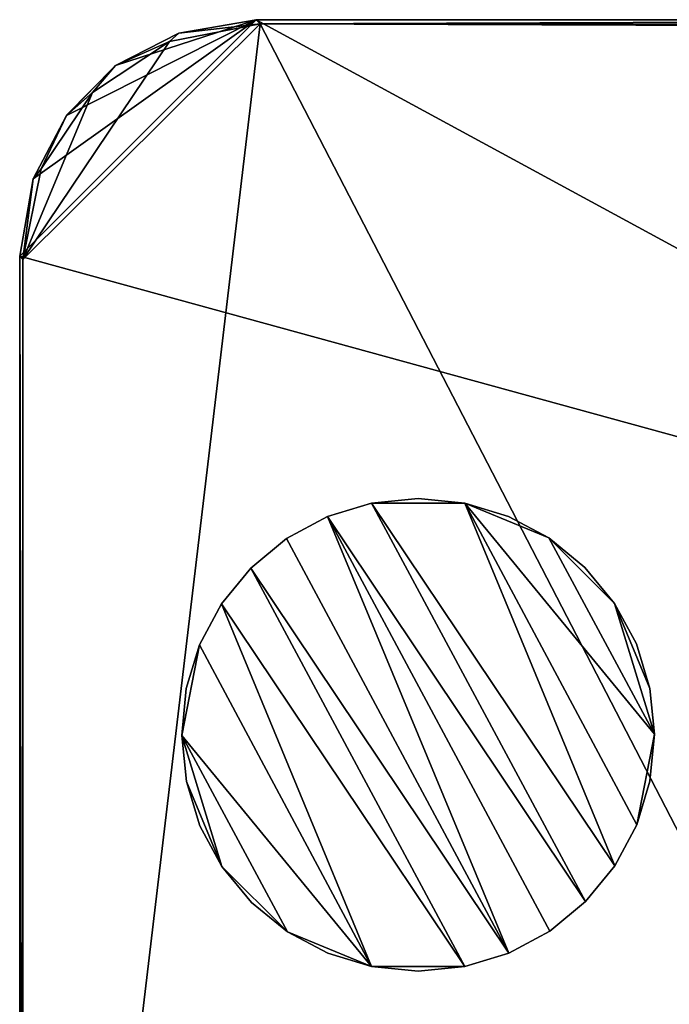
# Model space of a CAD drawing. Units: feet. Extents: x -15.9 to 15.9, y -6.3 to 2.4.
# Drawn here: x -2.5 to -1.8, y 1.1 to 2.1 of the extents above; entities that cross this region are included whole.
import ezdxf

# ---------------------------------------------------------------- set-up
doc = ezdxf.new("R2010")
doc.units = ezdxf.units.FT
doc.header["$MEASUREMENT"] = 0
doc.layers.get('0').update_dxf_attribs({"color": 255})
for name, color, linetype in [('AFUWA-3-ARPM', 4, 'Continuous'), ('AFUWA-3-HWSS', 4, 'Continuous'), ('AFUWA-P', 2, 'Continuous')]:
    doc.layers.add(name, color=color, linetype=linetype)

# ---------------------------------------------------------------- blocks, each defined once
blk = doc.blocks.new('A$C3E371C47')
at = {"linetype": 'Continuous', "lineweight": 0}
for p, q in [((-8.695, 11.1667), (-8.791, 11.1481)), ((-8.695, 11.1667), (-8.791, 11.1481)), ((-8.7811, 11.1569), (-8.6993, 11.1711)), ((-8.6993, 11.1711), (-8.7811, 11.1569)), ((-8.695, 11.1667), (-8.6993, 11.1711)), ((-8.6993, 11.1711), (-7.5123, 11.1711)), ((-8.6993, 11.1711), (-8.695, 11.1667)), ((-8.6993, 11.1711), (-7.5123, 11.1711)), ((-8.695, 11.1667), (-7.6024, 11.1628)), ((-8.695, 11.1667), (-7.6024, 11.1628)), ((-8.7811, 11.1569), (-8.8481, 11.1226)), ((-8.8481, 11.1226), (-8.7811, 11.1569)), ((-8.7811, 11.1569), (-8.791, 11.1481)), ((-8.791, 11.1481), (-8.8724, 11.0942)), ((-8.791, 11.1481), (-8.8724, 11.0942)), ((-8.791, 11.1481), (-8.8481, 11.1226)), ((-8.8481, 11.1226), (-8.8999, 11.0701)), ((-8.8481, 11.1226), (-8.8999, 11.0701)), ((-8.8481, 11.1226), (-8.8724, 11.0942)), ((-8.8724, 11.0942), (-8.9267, 11.0133)), ((-8.9267, 11.0133), (-8.8724, 11.0942)), ((-8.8724, 11.0942), (-8.8999, 11.0701)), ((-8.9351, 11.0029), (-8.8999, 11.0701)), ((-8.8999, 11.0701), (-8.9351, 11.0029)), ((-8.9267, 11.0133), (-8.8999, 11.0701)), ((-8.9458, 10.9177), (-8.9267, 11.0133)), ((-8.9458, 10.9177), (-8.9267, 11.0133)), ((-8.9351, 11.0029), (-8.9267, 11.0133)), ((-8.9351, 11.0029), (-8.9493, 10.9211)), ((-8.9493, 10.9211), (-8.9351, 11.0029)), ((-8.9458, 10.9177), (-8.9493, 10.9211)), ((-8.9493, 10.9211), (-8.9493, 10.0002)), ((-8.9493, 10.9211), (-8.9458, 10.9177)), ((-8.9493, 10.9211), (-8.9493, 10.0002)), ((-8.9458, 9.9985), (-8.9458, 10.9177)), ((-8.9458, 9.9985), (-8.9458, 10.9177))]:
    blk.add_line(p, q, dxfattribs=at)

msp = doc.modelspace()

# ---------------------------------------------------------------- linework, layer by layer
at = {"layer": 'AFUWA-3-ARPM'}
for points in [[(-2.25, 2.1162, 0.0355), (-2.5, 1.8662, 0.0355), (-2.4859, 1.948, 0.0355)], [(-1.063, 1.4718, 0.0355), (-2.5, 1.8662, 0.0355), (-2.25, 2.1162, 0.0355)], [(-2.4507, 2.0151, 0.0355), (-2.25, 2.1162, 0.0355), (-2.4859, 1.948, 0.0355)], [(-2.4507, 2.0151, 0.0355), (-2.3988, 2.0677, 0.0355), (-2.25, 2.1162, 0.0355)], [(-2.25, 2.1162, 0.0355), (-2.3988, 2.0677, 0.0355), (-2.3318, 2.102, 0.0355)], [(-2.25, 2.1162, 0.0355), (-2.3318, 2.102, 0.0355), (-2.2457, 2.1118, 0.2838)], [(-1.063, 1.4718, 0.0355), (-2.25, 2.1162, 0.0355), (-1.063, 2.1162, 0.0355)], [(-2.25, 2.1162, 0.0355), (-2.2457, 2.1118, 0.2838), (-1.063, 2.1162, 0.0355)], [(-1.063, 2.1162, 0.0355), (-2.2457, 2.1118, 0.2838), (-1.0585, 2.1117, 0.2914)], [(-2.2457, 2.1118, 0.2838), (-2.4966, 1.8628, 0.2324), (-2.4966, 0, 0.2324)], [(-2.2457, 2.1118, 0.2838), (-2.4966, 0, 0.2324), (-1.1532, 0, 0.5079)], [(-2.4966, 1.8628, 0.2324), (-2.2457, 2.1118, 0.2838), (-2.3417, 2.0931, 0.2641)], [(-2.2457, 2.1118, 0.2838), (-2.3318, 2.102, 0.0355), (-2.3417, 2.0931, 0.2641)], [(-1.1532, 2.1079, 0.5079), (-1.0585, 2.1117, 0.2914), (-2.2457, 2.1118, 0.2838)], [(-2.2457, 2.1118, 0.2838), (-1.1532, 0, 0.5079), (-1.1532, 2.1079, 0.5079)], [(-2.4966, 1.8628, 0.2324), (-2.3417, 2.0931, 0.2641), (-2.4231, 2.0392, 0.2474)], [(-2.3417, 2.0931, 0.2641), (-2.3988, 2.0677, 0.0355), (-2.4231, 2.0392, 0.2474)], [(-2.3318, 2.102, 0.0355), (-2.3988, 2.0677, 0.0355), (-2.3417, 2.0931, 0.2641)], [(-2.4231, 2.0392, 0.2474), (-2.3988, 2.0677, 0.0355), (-2.4507, 2.0151, 0.0355)], [(-2.4966, 1.8628, 0.2324), (-2.4231, 2.0392, 0.2474), (-2.4775, 1.9584, 0.2363)], [(-2.4507, 2.0151, 0.0355), (-2.4775, 1.9584, 0.2363), (-2.4231, 2.0392, 0.2474)], [(-2.4775, 1.9584, 0.2363), (-2.4507, 2.0151, 0.0355), (-2.4859, 1.948, 0.0355)], [(-2.4859, 1.948, 0.0355), (-2.4966, 1.8628, 0.2324), (-2.4775, 1.9584, 0.2363)], [(-2.4859, 1.948, 0.0355), (-2.5, 1.8662, 0.0355), (-2.4966, 1.8628, 0.2324)], [(-2.5, 1.8662, 0.0355), (-1.063, 1.4718, 0.0355), (-2.5, 0, 0.0355)], [(-2.5, 1.8662, 0.0355), (-2.4966, 0, 0.2324), (-2.4966, 1.8628, 0.2324)], [(-2.4966, 0, 0.2324), (-2.5, 1.8662, 0.0355), (-2.5, 0, 0.0355)], [(-1.0236, 0, 0.0355), (-2.5, 0, 0.0355), (-1.063, 1.4718, 0.0355)]]:
    msp.add_3dface(points, dxfattribs=at)
at = {"layer": 'AFUWA-3-HWSS'}
for points in [[(-2.1747, 1.5908, -0.0039), (-2.1747, 1.5908, 0.0551), (-2.1282, 1.605, -0.0039)], [(-2.1282, 1.605, -0.0039), (-2.1747, 1.5908, 0.0551), (-2.1282, 1.605, 0.0551)], [(-1.9017, 1.1837, -0.0039), (-2.1747, 1.5908, -0.0039), (-2.1282, 1.605, -0.0039)], [(-2.1747, 1.5908, 0.0551), (-1.9017, 1.1837, 0.0551), (-2.1282, 1.605, 0.0551)], [(-2.1282, 1.605, -0.0039), (-2.0787, 1.61, 0.0551), (-2.0787, 1.61, -0.0039)], [(-2.0787, 1.61, 0.0551), (-2.1282, 1.605, -0.0039), (-2.1282, 1.605, 0.0551)], [(-2.0787, 1.61, -0.0039), (-2.0293, 1.605, -0.0039), (-2.1282, 1.605, -0.0039)], [(-2.1282, 1.605, 0.0551), (-2.0293, 1.605, 0.0551), (-2.0787, 1.61, 0.0551)], [(-1.8706, 1.2215, -0.0039), (-2.1282, 1.605, -0.0039), (-2.0293, 1.605, -0.0039)], [(-2.1282, 1.605, -0.0039), (-1.8706, 1.2215, -0.0039), (-1.9017, 1.1837, -0.0039)], [(-1.8706, 1.2215, 0.0551), (-2.0293, 1.605, 0.0551), (-2.1282, 1.605, 0.0551)], [(-2.1282, 1.605, 0.0551), (-1.9017, 1.1837, 0.0551), (-1.8706, 1.2215, 0.0551)], [(-2.0293, 1.605, -0.0039), (-2.0787, 1.61, -0.0039), (-2.0293, 1.605, 0.0551)], [(-2.0787, 1.61, -0.0039), (-2.0787, 1.61, 0.0551), (-2.0293, 1.605, 0.0551)], [(-1.9832, 1.591, -0.0039), (-2.0293, 1.605, 0.0551), (-1.9832, 1.591, 0.0551)], [(-2.0293, 1.605, -0.0039), (-2.0293, 1.605, 0.0551), (-1.9832, 1.591, -0.0039)], [(-2.0293, 1.605, -0.0039), (-1.8289, 1.3607, -0.0039), (-1.8476, 1.2649, -0.0039)], [(-1.8476, 1.2649, -0.0039), (-1.8706, 1.2215, -0.0039), (-2.0293, 1.605, -0.0039)], [(-1.9405, 1.5682, -0.0039), (-2.0293, 1.605, -0.0039), (-1.9832, 1.591, -0.0039)], [(-1.8289, 1.3607, -0.0039), (-2.0293, 1.605, -0.0039), (-1.9405, 1.5682, -0.0039)], [(-2.0293, 1.605, 0.0551), (-1.9405, 1.5682, 0.0551), (-1.9832, 1.591, 0.0551)], [(-1.8289, 1.3607, 0.0551), (-1.9405, 1.5682, 0.0551), (-2.0293, 1.605, 0.0551)], [(-1.8476, 1.2649, 0.0551), (-1.8289, 1.3607, 0.0551), (-2.0293, 1.605, 0.0551)], [(-1.8706, 1.2215, 0.0551), (-1.8476, 1.2649, 0.0551), (-2.0293, 1.605, 0.0551)], [(-2.1747, 1.5908, -0.0039), (-2.2179, 1.5677, 0.0551), (-2.1747, 1.5908, 0.0551)], [(-2.2179, 1.5677, -0.0039), (-2.2179, 1.5677, 0.0551), (-2.1747, 1.5908, -0.0039)], [(-2.2179, 1.5677, -0.0039), (-2.1747, 1.5908, -0.0039), (-1.9828, 1.1292, -0.0039)], [(-2.2179, 1.5677, 0.0551), (-1.9828, 1.1292, 0.0551), (-2.1747, 1.5908, 0.0551)], [(-1.9017, 1.1837, -0.0039), (-1.9396, 1.1523, -0.0039), (-2.1747, 1.5908, -0.0039)], [(-1.9828, 1.1292, -0.0039), (-2.1747, 1.5908, -0.0039), (-1.9396, 1.1523, -0.0039)], [(-1.9396, 1.1523, 0.0551), (-1.9017, 1.1837, 0.0551), (-2.1747, 1.5908, 0.0551)], [(-1.9396, 1.1523, 0.0551), (-2.1747, 1.5908, 0.0551), (-1.9828, 1.1292, 0.0551)], [(-1.9832, 1.591, 0.0551), (-1.9405, 1.5682, 0.0551), (-1.9405, 1.5682, -0.0039)], [(-1.9832, 1.591, 0.0551), (-1.9405, 1.5682, -0.0039), (-1.9832, 1.591, -0.0039)], [(-2.2558, 1.5363, -0.0039), (-2.2558, 1.5363, 0.0551), (-2.2179, 1.5677, -0.0039)], [(-2.2558, 1.5363, 0.0551), (-2.2179, 1.5677, 0.0551), (-2.2179, 1.5677, -0.0039)], [(-1.9828, 1.1292, -0.0039), (-2.2558, 1.5363, -0.0039), (-2.2179, 1.5677, -0.0039)], [(-2.2179, 1.5677, 0.0551), (-2.2558, 1.5363, 0.0551), (-1.9828, 1.1292, 0.0551)], [(-1.9024, 1.5371, 0.0551), (-1.9024, 1.5371, -0.0039), (-1.9405, 1.5682, 0.0551)], [(-1.9024, 1.5371, -0.0039), (-1.9405, 1.5682, -0.0039), (-1.9405, 1.5682, 0.0551)], [(-1.9024, 1.5371, -0.0039), (-1.8712, 1.4991, -0.0039), (-1.9405, 1.5682, -0.0039)], [(-1.9405, 1.5682, -0.0039), (-1.8712, 1.4991, -0.0039), (-1.8289, 1.3607, -0.0039)], [(-1.9024, 1.5371, 0.0551), (-1.9405, 1.5682, 0.0551), (-1.8712, 1.4991, 0.0551)], [(-1.8289, 1.3607, 0.0551), (-1.8712, 1.4991, 0.0551), (-1.9405, 1.5682, 0.0551)], [(-2.2868, 1.4985, 0.0551), (-2.2558, 1.5363, -0.0039), (-2.2868, 1.4985, -0.0039)], [(-2.2868, 1.4985, 0.0551), (-2.2558, 1.5363, 0.0551), (-2.2558, 1.5363, -0.0039)], [(-2.2558, 1.5363, -0.0039), (-2.0293, 1.115, -0.0039), (-2.2868, 1.4985, -0.0039)], [(-2.2558, 1.5363, 0.0551), (-2.2868, 1.4985, 0.0551), (-2.0293, 1.115, 0.0551)], [(-2.2558, 1.5363, -0.0039), (-1.9828, 1.1292, -0.0039), (-2.0293, 1.115, -0.0039)], [(-2.2558, 1.5363, 0.0551), (-2.0293, 1.115, 0.0551), (-1.9828, 1.1292, 0.0551)], [(-1.8712, 1.4991, -0.0039), (-1.9024, 1.5371, 0.0551), (-1.8712, 1.4991, 0.0551)], [(-1.9024, 1.5371, -0.0039), (-1.9024, 1.5371, 0.0551), (-1.8712, 1.4991, -0.0039)], [(-2.2868, 1.4985, -0.0039), (-2.3099, 1.4551, -0.0039), (-2.3099, 1.4551, 0.0551)], [(-2.2868, 1.4985, 0.0551), (-2.2868, 1.4985, -0.0039), (-2.3099, 1.4551, 0.0551)], [(-2.2868, 1.4985, -0.0039), (-2.1282, 1.115, -0.0039), (-2.3099, 1.4551, -0.0039)], [(-2.3099, 1.4551, 0.0551), (-2.1282, 1.115, 0.0551), (-2.2868, 1.4985, 0.0551)], [(-2.2868, 1.4985, -0.0039), (-2.0293, 1.115, -0.0039), (-2.1282, 1.115, -0.0039)], [(-2.0293, 1.115, 0.0551), (-2.2868, 1.4985, 0.0551), (-2.1282, 1.115, 0.0551)], [(-1.8712, 1.4991, 0.0551), (-1.848, 1.4561, 0.0551), (-1.848, 1.4561, -0.0039)], [(-1.8712, 1.4991, 0.0551), (-1.848, 1.4561, -0.0039), (-1.8712, 1.4991, -0.0039)], [(-1.848, 1.4561, -0.0039), (-1.8337, 1.4091, -0.0039), (-1.8712, 1.4991, -0.0039)], [(-1.8337, 1.4091, -0.0039), (-1.8289, 1.3607, -0.0039), (-1.8712, 1.4991, -0.0039)], [(-1.848, 1.4561, 0.0551), (-1.8712, 1.4991, 0.0551), (-1.8337, 1.4091, 0.0551)], [(-1.8712, 1.4991, 0.0551), (-1.8289, 1.3607, 0.0551), (-1.8337, 1.4091, 0.0551)], [(-2.3099, 1.4551, -0.0039), (-2.1282, 1.115, -0.0039), (-2.3286, 1.3592, -0.0039)], [(-2.3099, 1.4551, -0.0039), (-2.3286, 1.3592, -0.0039), (-2.3239, 1.4089, -0.0039)], [(-2.3239, 1.4089, 0.0551), (-2.3286, 1.3592, 0.0551), (-2.3099, 1.4551, 0.0551)], [(-2.1282, 1.115, 0.0551), (-2.3099, 1.4551, 0.0551), (-2.3286, 1.3592, 0.0551)], [(-2.3099, 1.4551, 0.0551), (-2.3099, 1.4551, -0.0039), (-2.3239, 1.4089, 0.0551)], [(-2.3099, 1.4551, -0.0039), (-2.3239, 1.4089, -0.0039), (-2.3239, 1.4089, 0.0551)], [(-1.8337, 1.4091, 0.0551), (-1.8337, 1.4091, -0.0039), (-1.848, 1.4561, 0.0551)], [(-1.8337, 1.4091, -0.0039), (-1.848, 1.4561, -0.0039), (-1.848, 1.4561, 0.0551)], [(-2.3239, 1.4089, 0.0551), (-2.3239, 1.4089, -0.0039), (-2.3286, 1.3592, 0.0551)], [(-2.3239, 1.4089, -0.0039), (-2.3286, 1.3592, -0.0039), (-2.3286, 1.3592, 0.0551)], [(-1.8289, 1.3607, -0.0039), (-1.8337, 1.4091, 0.0551), (-1.8289, 1.3607, 0.0551)], [(-1.8337, 1.4091, -0.0039), (-1.8337, 1.4091, 0.0551), (-1.8289, 1.3607, -0.0039)], [(-2.3238, 1.3108, -0.0039), (-2.3238, 1.3108, 0.0551), (-2.3286, 1.3592, -0.0039)], [(-2.3286, 1.3592, -0.0039), (-2.3238, 1.3108, 0.0551), (-2.3286, 1.3592, 0.0551)], [(-2.2863, 1.2208, -0.0039), (-2.3238, 1.3108, -0.0039), (-2.3286, 1.3592, -0.0039)], [(-2.3286, 1.3592, -0.0039), (-2.217, 1.1518, -0.0039), (-2.2863, 1.2208, -0.0039)], [(-2.1282, 1.115, -0.0039), (-2.217, 1.1518, -0.0039), (-2.3286, 1.3592, -0.0039)], [(-2.3286, 1.3592, 0.0551), (-2.3238, 1.3108, 0.0551), (-2.2863, 1.2208, 0.0551)], [(-2.2863, 1.2208, 0.0551), (-2.217, 1.1518, 0.0551), (-2.3286, 1.3592, 0.0551)], [(-2.1282, 1.115, 0.0551), (-2.3286, 1.3592, 0.0551), (-2.217, 1.1518, 0.0551)], [(-1.8476, 1.2649, -0.0039), (-1.8289, 1.3607, -0.0039), (-1.8336, 1.3111, -0.0039)], [(-1.8476, 1.2649, 0.0551), (-1.8336, 1.3111, 0.0551), (-1.8289, 1.3607, 0.0551)], [(-1.8289, 1.3607, 0.0551), (-1.8336, 1.3111, -0.0039), (-1.8289, 1.3607, -0.0039)], [(-1.8289, 1.3607, 0.0551), (-1.8336, 1.3111, 0.0551), (-1.8336, 1.3111, -0.0039)], [(-2.3238, 1.3108, -0.0039), (-2.3095, 1.2639, 0.0551), (-2.3238, 1.3108, 0.0551)], [(-2.3095, 1.2639, -0.0039), (-2.3095, 1.2639, 0.0551), (-2.3238, 1.3108, -0.0039)], [(-2.2863, 1.2208, -0.0039), (-2.3095, 1.2639, -0.0039), (-2.3238, 1.3108, -0.0039)], [(-2.3238, 1.3108, 0.0551), (-2.3095, 1.2639, 0.0551), (-2.2863, 1.2208, 0.0551)], [(-1.8476, 1.2649, -0.0039), (-1.8336, 1.3111, -0.0039), (-1.8336, 1.3111, 0.0551)], [(-1.8476, 1.2649, -0.0039), (-1.8336, 1.3111, 0.0551), (-1.8476, 1.2649, 0.0551)], [(-2.3095, 1.2639, -0.0039), (-2.2863, 1.2208, 0.0551), (-2.3095, 1.2639, 0.0551)], [(-2.2863, 1.2208, -0.0039), (-2.2863, 1.2208, 0.0551), (-2.3095, 1.2639, -0.0039)], [(-1.8476, 1.2649, 0.0551), (-1.8706, 1.2215, -0.0039), (-1.8476, 1.2649, -0.0039)], [(-1.8706, 1.2215, 0.0551), (-1.8706, 1.2215, -0.0039), (-1.8476, 1.2649, 0.0551)], [(-2.2551, 1.1828, 0.0551), (-2.2863, 1.2208, 0.0551), (-2.2863, 1.2208, -0.0039)], [(-2.2551, 1.1828, -0.0039), (-2.2551, 1.1828, 0.0551), (-2.2863, 1.2208, -0.0039)], [(-2.217, 1.1518, -0.0039), (-2.2551, 1.1828, -0.0039), (-2.2863, 1.2208, -0.0039)], [(-2.2863, 1.2208, 0.0551), (-2.2551, 1.1828, 0.0551), (-2.217, 1.1518, 0.0551)], [(-1.8706, 1.2215, -0.0039), (-1.8706, 1.2215, 0.0551), (-1.9017, 1.1837, -0.0039)], [(-1.8706, 1.2215, 0.0551), (-1.9017, 1.1837, 0.0551), (-1.9017, 1.1837, -0.0039)], [(-2.2551, 1.1828, -0.0039), (-2.217, 1.1518, 0.0551), (-2.2551, 1.1828, 0.0551)], [(-2.217, 1.1518, -0.0039), (-2.217, 1.1518, 0.0551), (-2.2551, 1.1828, -0.0039)], [(-1.9396, 1.1523, -0.0039), (-1.9017, 1.1837, -0.0039), (-1.9017, 1.1837, 0.0551)], [(-1.9396, 1.1523, -0.0039), (-1.9017, 1.1837, 0.0551), (-1.9396, 1.1523, 0.0551)], [(-2.217, 1.1518, 0.0551), (-2.217, 1.1518, -0.0039), (-2.1743, 1.129, 0.0551)], [(-2.217, 1.1518, -0.0039), (-2.1743, 1.129, -0.0039), (-2.1743, 1.129, 0.0551)], [(-2.1282, 1.115, -0.0039), (-2.1743, 1.129, -0.0039), (-2.217, 1.1518, -0.0039)], [(-2.1282, 1.115, 0.0551), (-2.217, 1.1518, 0.0551), (-2.1743, 1.129, 0.0551)], [(-1.9396, 1.1523, 0.0551), (-1.9828, 1.1292, -0.0039), (-1.9396, 1.1523, -0.0039)], [(-1.9828, 1.1292, 0.0551), (-1.9828, 1.1292, -0.0039), (-1.9396, 1.1523, 0.0551)], [(-2.1282, 1.115, 0.0551), (-2.1743, 1.129, 0.0551), (-2.1743, 1.129, -0.0039)], [(-2.1282, 1.115, 0.0551), (-2.1743, 1.129, -0.0039), (-2.1282, 1.115, -0.0039)], [(-1.9828, 1.1292, -0.0039), (-1.9828, 1.1292, 0.0551), (-2.0293, 1.115, -0.0039)], [(-1.9828, 1.1292, 0.0551), (-2.0293, 1.115, 0.0551), (-2.0293, 1.115, -0.0039)], [(-2.0787, 1.11, -0.0039), (-2.1282, 1.115, 0.0551), (-2.1282, 1.115, -0.0039)], [(-2.0787, 1.11, 0.0551), (-2.1282, 1.115, 0.0551), (-2.0787, 1.11, -0.0039)], [(-2.0787, 1.11, -0.0039), (-2.1282, 1.115, -0.0039), (-2.0293, 1.115, -0.0039)], [(-2.0787, 1.11, 0.0551), (-2.0293, 1.115, 0.0551), (-2.1282, 1.115, 0.0551)], [(-2.0293, 1.115, -0.0039), (-2.0293, 1.115, 0.0551), (-2.0787, 1.11, 0.0551)], [(-2.0293, 1.115, -0.0039), (-2.0787, 1.11, 0.0551), (-2.0787, 1.11, -0.0039)]]:
    msp.add_3dface(points, dxfattribs=at)

# ---------------------------------------------------------------- block references
at = {"layer": 'AFUWA-P'}
msp.add_blockref('A$C3E371C47', (6.4492, -9.0548), dxfattribs=at)

doc.saveas('drawing.dxf')
